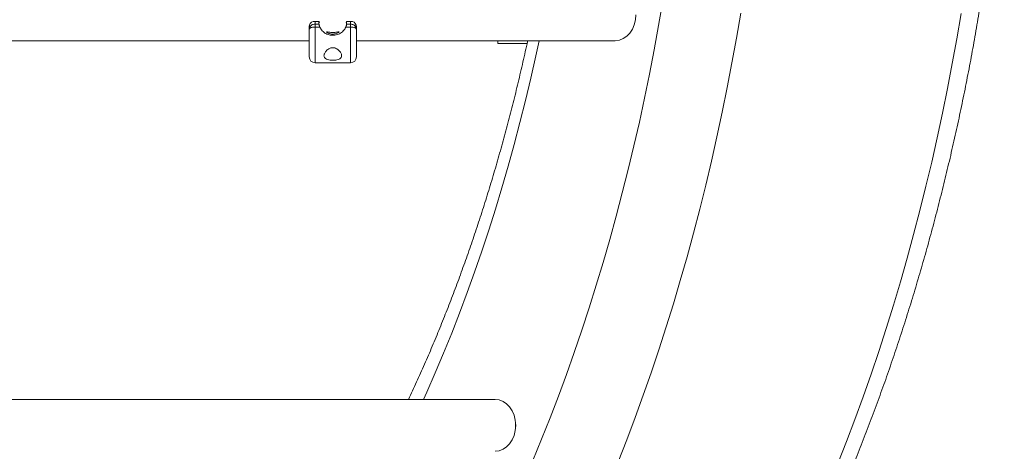
# Model space of a CAD drawing. Extents: x 180 to 316, y 75 to 247.
# Drawn here: x 296 to 304, y 213 to 217 of the extents above; entities that cross this region are included whole.
import ezdxf

# ---------------------------------------------------------------- set-up
doc = ezdxf.new("R2010")
doc.units = 0
doc.header["$LTSCALE"] = 25
doc.header["$MEASUREMENT"] = 0
doc.layers.get('0').update_dxf_attribs({"linetype": 'CONTINUOUS'})

msp = doc.modelspace()

# ---------------------------------------------------------------- linework, layer by layer
at = {"color": 7, "linetype": 'Continuous', "lineweight": 15}
for p, q in [((301.5099, 216.7404), (301.5454, 216.9475)), ((302.2062, 216.8466), (302.1702, 216.6348)), ((304.0384, 216.6291), (304.0746, 216.8414)), ((298.5976, 216.7756), (298.5976, 216.7527)), ((298.6303, 216.7756), (298.5976, 216.7756)), ((298.5976, 216.7527), (298.5976, 216.728)), ((298.5976, 216.7527), (298.6303, 216.7527)), ((298.6303, 216.7527), (298.6303, 216.7756)), ((298.865, 216.7756), (298.865, 216.7527)), ((298.8976, 216.7756), (298.865, 216.7756)), ((298.865, 216.7527), (298.8976, 216.7527)), ((298.8976, 216.7527), (298.8976, 216.7756)), ((298.8976, 216.728), (298.8976, 216.7527)), ((301.4723, 216.5343), (301.5099, 216.7404)), ((298.5476, 216.7076), (298.5476, 216.7313)), ((298.5476, 216.4752), (298.5476, 216.7076)), ((298.5976, 216.728), (298.6374, 216.728)), ((298.5976, 216.728), (298.5976, 216.4252)), ((298.8579, 216.728), (298.8976, 216.728)), ((298.8976, 216.4252), (298.8976, 216.728)), ((298.9476, 216.7313), (298.9476, 216.7076)), ((298.9476, 216.7076), (298.9476, 216.4752)), ((298.5476, 216.6101), (298.5476, 216.6121)), ((298.9476, 216.6121), (298.9476, 216.6101)), ((300.1476, 216.6121), (300.1476, 216.5871)), ((300.4961, 216.6121), (300.4683, 216.483)), ((302.1702, 216.6348), (302.1321, 216.4241)), ((304.0001, 216.4177), (304.0384, 216.6291)), ((300.4683, 216.483), (300.4256, 216.2935)), ((301.4325, 216.3293), (301.4723, 216.5343)), ((302.1321, 216.4241), (302.0918, 216.2143)), ((303.9597, 216.2074), (304.0001, 216.4177)), ((301.3906, 216.1253), (301.4325, 216.3293)), ((300.4256, 216.2935), (300.3808, 216.1053)), ((302.0918, 216.2143), (302.0494, 216.0057)), ((303.9171, 215.9981), (303.9597, 216.2074)), ((300.3808, 216.1053), (300.3339, 215.9183)), ((301.3467, 215.9225), (301.3906, 216.1253)), ((302.0494, 216.0057), (302.0049, 215.7981)), ((303.8723, 215.79), (303.9171, 215.9981)), ((300.3339, 215.9183), (300.285, 215.7327)), ((301.3006, 215.7208), (301.3467, 215.9225)), ((300.285, 215.7327), (300.2341, 215.5485)), ((302.0049, 215.7981), (301.9583, 215.5918)), ((303.8255, 215.5831), (303.8723, 215.79)), ((301.2525, 215.5205), (301.3006, 215.7208)), ((301.9583, 215.5918), (301.9096, 215.3867)), ((303.7766, 215.3775), (303.8255, 215.5831)), ((300.2341, 215.5485), (300.1811, 215.3658)), ((301.2023, 215.3214), (301.2525, 215.5205)), ((300.1811, 215.3658), (300.1262, 215.1846)), ((301.1501, 215.1237), (301.2023, 215.3214)), ((301.9096, 215.3867), (301.8588, 215.183)), ((303.7255, 215.1731), (303.7766, 215.3775)), ((300.1262, 215.1846), (300.0692, 215.005)), ((301.8588, 215.183), (301.806, 214.9806)), ((303.6724, 214.9702), (303.7255, 215.1731)), ((301.0958, 214.9274), (301.1501, 215.1237)), ((300.0692, 215.005), (300.0103, 214.8271)), ((301.806, 214.9806), (301.7511, 214.7796)), ((301.0395, 214.7326), (301.0958, 214.9274)), ((303.6173, 214.7687), (303.6724, 214.9702)), ((300.0103, 214.8271), (299.9495, 214.6508)), ((300.9812, 214.5393), (301.0395, 214.7326)), ((301.7511, 214.7796), (301.6941, 214.58)), ((303.56, 214.5686), (303.6173, 214.7687)), ((299.9495, 214.6508), (299.8867, 214.4763)), ((301.6941, 214.58), (301.6352, 214.382)), ((303.5008, 214.3701), (303.56, 214.5686)), ((300.9209, 214.3477), (300.9812, 214.5393)), ((299.8867, 214.4763), (299.8221, 214.3036)), ((300.8586, 214.1576), (300.9209, 214.3477)), ((301.6352, 214.382), (301.5742, 214.1856)), ((303.4395, 214.1731), (303.5008, 214.3701)), ((299.8221, 214.3036), (299.7555, 214.1327)), ((300.7944, 213.9692), (300.8586, 214.1576)), ((301.5742, 214.1856), (301.5113, 213.9908)), ((303.3763, 213.9778), (303.4395, 214.1731)), ((299.7555, 214.1327), (299.6871, 213.9638)), ((301.5113, 213.9908), (301.4464, 213.7976)), ((303.311, 213.7842), (303.3763, 213.9778)), ((299.6871, 213.9638), (299.6168, 213.7968)), ((300.7283, 213.7826), (300.7944, 213.9692)), ((299.6168, 213.7968), (299.5447, 213.6319)), ((300.6602, 213.5977), (300.7283, 213.7826)), ((301.4464, 213.7976), (301.3795, 213.6062)), ((303.2438, 213.5924), (303.311, 213.7842)), ((299.5447, 213.6319), (299.5177, 213.5715)), ((300.5903, 213.4147), (300.6602, 213.5977)), ((301.3795, 213.6062), (301.3107, 213.4166)), ((303.1747, 213.4023), (303.2438, 213.5924)), ((300.5184, 213.2336), (300.5903, 213.4147)), ((301.3107, 213.4166), (301.24, 213.2288)), ((303.1036, 213.2141), (303.1747, 213.4023)), ((300.2976, 213.3708), (300.2976, 213.3321)), ((300.4447, 213.0544), (300.5184, 213.2336)), ((301.24, 213.2288), (301.1674, 213.0428)), ((303.0306, 213.0277), (303.1036, 213.2141))]:
    msp.add_line(p, q, dxfattribs=at)
for centre, start, end in [((298.5976, 216.4752), 180, 270), ((298.8976, 216.4752), 270, 0)]:
    msp.add_arc(centre, 0.05, start, end, dxfattribs=at)
for centre, major_axis, ratio, start_param, end_param in [((301.1426, 216.8321), (0, 0.22), 0.795436, 3.141593, 4.712389), ((298.5976, 216.726), (0.0376, -0.0365), 0.903223, 2.291269, 3.571745), ((298.5976, 216.726), (-0.0128, 0.049), 0.773136, 5.956894, 6.083611), ((298.8976, 216.726), (0.0376, 0.0365), 0.903223, 5.853033, 7.133509), ((298.8976, 216.726), (0.0128, 0.049), 0.773136, 0.199574, 0.326292), ((300.1233, 213.3515), (0, 0.22), 0.795436, 4.712389, 6.283185), ((300.1233, 213.3515), (0, 0.22), 0.795436, 3.141593, 4.712389)]:
    msp.add_ellipse(centre, major_axis=major_axis, ratio=ratio, start_param=start_param, end_param=end_param, dxfattribs=at)
for points, knots in [([(299.8327, 208.284), (299.849, 208.297), (299.9046, 208.3415), (299.9989, 208.4191), (300.1151, 208.5183), (300.2303, 208.6204), (300.3445, 208.7253), (300.4575, 208.8329), (300.5695, 208.9432), (300.6804, 209.0563), (300.7901, 209.172), (300.8986, 209.2904), (301.0059, 209.4114), (301.112, 209.5349), (301.2169, 209.6611), (301.3204, 209.7897), (301.4226, 209.9208), (301.5235, 210.0544), (301.6231, 210.1904), (301.7212, 210.3287), (301.818, 210.4695), (301.9133, 210.6125), (302.0072, 210.7578), (302.0997, 210.9053), (302.1906, 211.0551), (302.28, 211.207), (302.3679, 211.361), (302.4543, 211.5171), (302.539, 211.6753), (302.6222, 211.8354), (302.7038, 211.9976), (302.7838, 212.1616), (302.8622, 212.3276), (302.9388, 212.4954), (303.0139, 212.665), (303.0872, 212.8364), (303.1588, 213.0096), (303.2288, 213.1844), (303.2969, 213.3609), (303.3634, 213.5389), (303.4281, 213.7186), (303.491, 213.8997), (303.5521, 214.0823), (303.6115, 214.2664), (303.669, 214.4519), (303.7247, 214.6387), (303.7786, 214.8268), (303.8306, 215.0162), (303.8808, 215.2068), (303.9291, 215.3985), (303.9755, 215.5914), (304.02, 215.7854), (304.0627, 215.9804), (304.1034, 216.1765), (304.1423, 216.3734), (304.1792, 216.5713), (304.2142, 216.77), (304.2473, 216.9695), (304.2784, 217.1698), (304.3076, 217.3708), (304.3348, 217.5725), (304.36, 217.7748), (304.3833, 217.9777), (304.4046, 218.1811), (304.4242, 218.386), (304.4356, 218.5232), (304.4413, 218.5923)], [0.046621, 0.046621, 0.046621, 0.046621, 0.0528119, 0.0677635, 0.0827257, 0.0976981, 0.1126798, 0.1276704, 0.142669, 0.1576752, 0.1726883, 0.1877077, 0.2027328, 0.217763, 0.2327978, 0.2478367, 0.2628793, 0.2779249, 0.2929733, 0.3080239, 0.3230764, 0.3381305, 0.3531858, 0.368242, 0.3832989, 0.398356, 0.4134133, 0.4284704, 0.4435271, 0.4585834, 0.4736389, 0.4886936, 0.5037473, 0.5188001, 0.5338516, 0.548902, 0.563951, 0.5789988, 0.5940451, 0.60909, 0.6241335, 0.6391754, 0.654216, 0.669255, 0.6842925, 0.6993286, 0.7143632, 0.7293964, 0.7444281, 0.7594585, 0.7744876, 0.7895153, 0.8045417, 0.8195669, 0.8345909, 0.8496138, 0.8646355, 0.8796562, 0.894676, 0.9096948, 0.9247127, 0.9397298, 0.9547461, 0.9697617, 0.9847767, 1, 1, 1, 1]), ([(298.5976, 216.7527), (298.5944, 216.7525), (298.5871, 216.7521), (298.5755, 216.7486), (298.5634, 216.7414), (298.5533, 216.7302), (298.549, 216.7195), (298.5478, 216.7123), (298.5477, 216.7096), (298.5476, 216.7085), (298.5476, 216.708), (298.5476, 216.7077), (298.5476, 216.7076), (298.5476, 216.7076)], [0, 0, 0, 0, 0.108979, 0.249579, 0.423619, 0.632418, 0.861961, 0.939989, 0.973382, 0.988136, 0.994704, 0.998366, 1, 1, 1, 1]), ([(298.6344, 216.7659), (298.6338, 216.7671), (298.6318, 216.7718), (298.6306, 216.776), (298.6304, 216.7757), (298.6303, 216.7756)], [0, 0, 0, 0, 0.156603, 0.579957, 1, 1, 1, 1]), ([(298.6374, 216.728), (298.6364, 216.7303), (298.6345, 216.7349), (298.6324, 216.7419), (298.6311, 216.7475), (298.6304, 216.7514), (298.6303, 216.7523), (298.6303, 216.7527)], [0, 0, 0, 0, 0.215669, 0.431828, 0.635705, 0.830024, 1, 1, 1, 1]), ([(298.865, 216.7527), (298.8649, 216.7522), (298.8649, 216.7512), (298.8641, 216.7472), (298.8628, 216.7418), (298.8609, 216.7355), (298.8591, 216.7308), (298.858, 216.7283), (298.8579, 216.728)], [0, 0, 0, 0, 0.189935, 0.379847, 0.570473, 0.764589, 0.967113, 1, 1, 1, 1]), ([(298.865, 216.7756), (298.8649, 216.7757), (298.8646, 216.776), (298.8634, 216.7717), (298.8614, 216.7671), (298.8609, 216.7659)], [0, 0, 0, 0, 0.428415, 0.856968, 1, 1, 1, 1]), ([(298.9476, 216.7076), (298.9476, 216.7076), (298.9476, 216.7077), (298.9476, 216.708), (298.9476, 216.7085), (298.9476, 216.7096), (298.9474, 216.7123), (298.9463, 216.7195), (298.9419, 216.7302), (298.9319, 216.7414), (298.9197, 216.7486), (298.9081, 216.7521), (298.9008, 216.7525), (298.8976, 216.7527)], [0, 0, 0, 0, 0.001634, 0.005296, 0.011864, 0.026618, 0.060011, 0.138039, 0.367582, 0.576381, 0.750421, 0.891021, 1, 1, 1, 1]), ([(298.5976, 216.728), (298.5944, 216.7279), (298.5871, 216.7277), (298.5755, 216.726), (298.5634, 216.7225), (298.5535, 216.7173), (298.5491, 216.7127), (298.5479, 216.7096), (298.5477, 216.7085), (298.5476, 216.708), (298.5476, 216.7077), (298.5476, 216.7076), (298.5476, 216.7076), (298.5476, 216.7076)], [0, 0, 0, 0, 0.108502, 0.248753, 0.422949, 0.632401, 0.854807, 0.935766, 0.971275, 0.987148, 0.994254, 0.998373, 1, 1, 1, 1]), ([(298.8579, 216.728), (298.8549, 216.722), (298.8489, 216.7101), (298.8362, 216.6946), (298.8212, 216.6813), (298.804, 216.6707), (298.7851, 216.6631), (298.7653, 216.6586), (298.7451, 216.6574), (298.7191, 216.66), (298.6881, 216.6708), (298.6565, 216.6941), (298.6438, 216.7167), (298.6374, 216.728)], [0, 0, 0, 0, 0.0730694, 0.1461504, 0.2191877, 0.2922179, 0.3655962, 0.4389577, 0.5095524, 0.5801485, 0.7172906, 0.8582159, 1, 1, 1, 1]), ([(298.8004, 216.6867), (298.7999, 216.6857), (298.7989, 216.6838), (298.7908, 216.6783), (298.7784, 216.6726), (298.762, 216.6684), (298.7442, 216.6674), (298.7275, 216.6696), (298.713, 216.6741), (298.7015, 216.68), (298.6949, 216.6853), (298.6943, 216.6878), (298.6991, 216.6875), (298.7085, 216.6855), (298.7225, 216.6828), (298.7397, 216.6811), (298.7573, 216.6812), (298.7732, 216.6829), (298.7868, 216.6855), (298.7967, 216.6877), (298.8002, 216.6877), (298.8004, 216.6869), (298.8004, 216.6867)], [0, 0, 0, 0, 0.050054, 0.099983, 0.153068, 0.20873, 0.261174, 0.310086, 0.359776, 0.413319, 0.468959, 0.520678, 0.568554, 0.61859, 0.673257, 0.728282, 0.779097, 0.82776, 0.878679, 0.933524, 0.988373, 1, 1, 1, 1]), ([(298.9476, 216.7076), (298.9476, 216.7076), (298.9476, 216.7076), (298.9476, 216.7077), (298.9476, 216.708), (298.9476, 216.7085), (298.9474, 216.7096), (298.9462, 216.7127), (298.9418, 216.7173), (298.9319, 216.7225), (298.9198, 216.726), (298.9081, 216.7277), (298.9008, 216.7279), (298.8976, 216.728)], [0, 0, 0, 0, 0.001627, 0.005746, 0.012852, 0.028725, 0.064234, 0.145193, 0.367599, 0.577051, 0.751247, 0.891498, 1, 1, 1, 1]), ([(300.4, 216.6121), (300.3981, 216.6032), (300.3838, 216.5355), (300.3553, 216.4101), (300.3143, 216.236), (300.2715, 216.0631), (300.2269, 215.8915), (300.1805, 215.7211), (300.1323, 215.5521), (300.0825, 215.3844), (300.0309, 215.2182), (299.9776, 215.0534), (299.9227, 214.8902), (299.8661, 214.7285), (299.8078, 214.5684), (299.7479, 214.41), (299.6864, 214.2533), (299.6233, 214.0984), (299.5587, 213.9452), (299.4924, 213.7939), (299.4362, 213.6693), (299.4016, 213.5958), (299.3901, 213.5715)], [0, 0, 0, 0, 0.00816, 0.061834, 0.115503, 0.169167, 0.222825, 0.276478, 0.330125, 0.383766, 0.437401, 0.49103, 0.544652, 0.598269, 0.651879, 0.705483, 0.759081, 0.812672, 0.866257, 0.919836, 0.97341, 1, 1, 1, 1]), ([(298.6726, 216.4837), (298.6729, 216.4805), (298.6735, 216.474), (298.6792, 216.4642), (298.6915, 216.4551), (298.7125, 216.4487), (298.7371, 216.446), (298.7611, 216.4462), (298.783, 216.4489), (298.8014, 216.4543), (298.8151, 216.4629), (298.8229, 216.4753), (298.8231, 216.4926), (298.8149, 216.5108), (298.8021, 216.527), (298.7887, 216.5389), (298.7732, 216.5479), (298.7561, 216.5528), (298.7394, 216.5528), (298.722, 216.5479), (298.7026, 216.5366), (298.6848, 216.518), (298.6742, 216.4989), (298.6731, 216.4879), (298.6726, 216.4837)], [0, 0, 0, 0, 0.035036, 0.0700256, 0.1213023, 0.1728202, 0.2185335, 0.260888, 0.3024092, 0.3448371, 0.3900596, 0.4406403, 0.4999053, 0.5710954, 0.6123003, 0.6533984, 0.6903191, 0.7212418, 0.752361, 0.7795958, 0.8219957, 0.8879075, 0.957042, 1, 1, 1, 1])]:
    msp.add_open_spline(points, degree=3, knots=knots, dxfattribs=at)
for points in [[(298.5497, 216.7451), (298.5476, 216.7313)], [(298.6305, 216.776), (298.5926, 216.776)], [(298.9027, 216.776), (298.8648, 216.776)], [(298.9476, 216.7313), (298.9455, 216.7451)], [(291.5476, 216.6121), (298.5476, 216.6121)], [(298.9476, 216.6121), (301.1426, 216.6121)], [(300.1476, 216.5871), (300.3947, 216.5871)], [(298.5976, 216.4252), (298.8976, 216.4252)], [(300.1233, 213.5715), (295.2476, 213.5715)]]:
    msp.add_open_spline(points, degree=1, dxfattribs=at)

doc.saveas('drawing.dxf')
